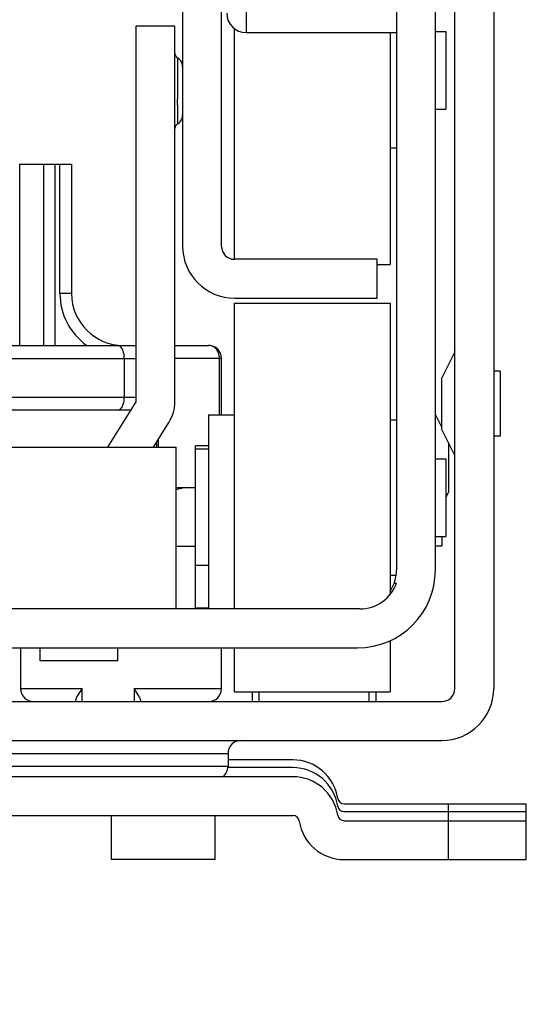
# Model space of a CAD drawing. Units: inches. Extents: x 0 to 17, y 0 to 11.
# Drawn here: x 3.7 to 3.9, y 2 to 2.4 of the extents above; entities that cross this region are included whole.
import ezdxf
from ezdxf.enums import TextEntityAlignment as Align

# ---------------------------------------------------------------- set-up
doc = ezdxf.new("R2010")
doc.units = ezdxf.units.IN
doc.header["$LTSCALE"] = 0.935
doc.header["$MEASUREMENT"] = 0
doc.layers.get('0').update_dxf_attribs({"linetype": 'CONTINUOUS'})
doc.styles.get("Standard").update_dxf_attribs({"font": 'bluprnt.ttf'})
doc.dimstyles.new('DIMSTYLE_2', dxfattribs={"dimtxt": 0.125, "dimasz": 0.1875, "dimexe": 0.125, "dimexo": 0.0625, "dimgap": 0.0625, "dimtad": 0, "dimtih": 1, "dimtoh": 1, "dimlfac": 8, "dimzin": 4, "dimdsep": 46, "dimtxsty": 'Standard', "dimblk": 'CLOSED', "dimblk1": 'CLOSED', "dimblk2": 'CLOSED', "dimcen": 0.09, "dimadec": 3, "dimazin": 1, "dimtfac": 1, "dimtdec": 3, "dimtofl": 0, "dimtmove": 0, "dimatfit": 3, "dimldrblk": 'CLOSED', "dimfxl": 0, "dimtolj": 1, "dimtzin": 4, "dimarcsym": 0})

# ---------------------------------------------------------------- blocks, each defined once
blk = doc.blocks.new('_CLOSED')
at = {"color": 0, "linetype": 'ByBlock'}
for p, q in [((0, 0), (-1, 0.1666666667)), ((-1, 0.1666666667), (-1, -0.1666666667)), ((-1, -0.1666666667), (0, 0)), ((-1, 0), (0, 0))]:
    blk.add_line(p, q, dxfattribs=at)
blk = doc.blocks.new('*D5')
at = {"color": 7, "linetype": 'Continuous'}
for p, q in [((4.7480161343, 2.6264582143), (4.7480161343, 3.0014582143)), ((4.359300691700001, 2.6264582143), (4.8730161343, 2.6264582143)), ((3.941977857, 2.0922554584), (4.8730161343, 2.0922554584)), ((4.7480161343, 2.0922554584), (4.7480161343, 1.7172554584))]:
    blk.add_line(p, q, dxfattribs=at)
at = {"color": 7, "linetype": 'Continuous', "xscale": 0.1875, "yscale": 0.1875, "zscale": 0.1875}
for p, rotation in [((4.7480161343, 2.6264582143), 270), ((4.7480161343, 2.0922554584), 90)]:
    blk.add_blockref('_CLOSED', p, dxfattribs=dict(at, rotation=rotation))
at = {"color": 7, "linetype": 'Continuous'}
for s, p, p2 in [('4.27', (4.3980161343, 2.3851730399), (4.7980161343, 2.3851730399)), ('[', (4.3980161343, 2.1976730399), (4.4980161343, 2.1976730399)), (']', (4.9980161343, 2.1976730399), (5.0980161343, 2.1976730399)), ('108,6', (4.4980161343, 2.1976730399), (4.9980161343, 2.1976730399))]:
    blk.add_text(s, height=0.125, dxfattribs=at).set_placement(p, p2, align=Align.FIT)
blk = doc.blocks.new('*D22')
at = {"color": 7, "linetype": 'Continuous'}
for p, q in [((3.3282967546, 2.0297554584), (3.3282967546, 1.6818779947)), ((3.879477857, 2.0297554584), (3.879477857, 1.6818779947)), ((3.6038873058, 1.8068779947), (2.9542767082, 1.8068779947)), ((3.3282967546, 1.8068779947), (3.6038873058, 1.8068779947)), ((3.879477857, 1.8068779947), (3.6038873058, 1.8068779947))]:
    blk.add_line(p, q, dxfattribs=at)
at = {"color": 7, "linetype": 'Continuous', "xscale": 0.1875, "yscale": 0.1875, "zscale": 0.1875, "rotation": 180}
blk.add_blockref('_CLOSED', (3.3282967546, 1.8068779947), dxfattribs=at)
at = {"color": 7, "linetype": 'Continuous', "xscale": 0.1875, "yscale": 0.1875, "zscale": 0.1875}
blk.add_blockref('_CLOSED', (3.879477857, 1.8068779947), dxfattribs=at)
at = {"color": 7, "linetype": 'Continuous'}
for s, p, p2 in [('4.41', (2.3917767082, 1.7443779947), (2.7917767082, 1.7443779947)), ('[', (2.3917767082, 1.5568779947), (2.4917767082, 1.5568779947)), (']', (2.7917767082, 1.5568779947), (2.8917767082, 1.5568779947)), ('112', (2.4917767082, 1.5568779947), (2.7917767082, 1.5568779947))]:
    blk.add_text(s, height=0.125, dxfattribs=at).set_placement(p, p2, align=Align.FIT)

msp = doc.modelspace()

# ---------------------------------------------------------------- linework, layer by layer
at = {"color": 7, "linetype": 'Continuous'}
for p, q in [((3.7490644712, 2.5467338048), (3.7490644712, 2.3252771119)), ((3.7638282507, 2.3252771119), (3.7638282507, 2.5467338048)), ((3.8524109279, 2.1572160883), (3.8524109279, 2.511546797)), ((3.8671747074, 2.511546797), (3.8671747074, 2.1572160883)), ((3.8302652586, 2.4876786867), (3.8302652586, 2.2022456159)), ((3.8450290381, 2.2022456159), (3.8450290381, 2.4876786867)), ((3.7731786444, 2.480296797), (3.7731786444, 2.4064778993)), ((3.7461117153, 2.4089385292), (3.7313479357, 2.4089385292)), ((3.7313479357, 2.4089385292), (3.7313479357, 2.2662219938)), ((3.7461117153, 2.2662219938), (3.7461117153, 2.4089385292)), ((3.7687495105, 2.3203558521), (3.7687495105, 2.4079587073)), ((3.7731786444, 2.4064778993), (3.8302652586, 2.4064778993)), ((3.8278046287, 2.4064778993), (3.8278046287, 2.3183873481)), ((3.8450290381, 2.4069700253), (3.848966046, 2.4069700253)), ((3.848966046, 2.4069700253), (3.848966046, 2.3774424663)), ((3.7470959672, 2.3968982215), (3.7470980146, 2.3811811557)), ((3.7490644712, 2.3934889135), (3.7490438642, 2.393889353)), ((3.7470987295, 2.3790783683), (3.7470980146, 2.3811811557)), ((3.7470987295, 2.3790783683), (3.7470959669, 2.3717858754)), ((3.8450290381, 2.3774424663), (3.848966046, 2.3774424663)), ((3.8278046287, 2.3626786867), (3.8302652586, 2.3626786867)), ((3.687204235, 2.3565271119), (3.7068892743, 2.3565271119)), ((3.687204235, 2.2876294741), (3.687204235, 2.3565271119)), ((3.6963346528, 2.2876294741), (3.6963346528, 2.3565271119)), ((3.7006777759, 2.2876294741), (3.7006777759, 2.3565271119)), ((3.7024601405, 2.3073145135), (3.7024601405, 2.3565271119)), ((3.7068892743, 2.3565271119), (3.7068892743, 2.3073145135)), ((3.8228833688, 2.3203558521), (3.7687495105, 2.3203558521)), ((3.8228833688, 2.3055920726), (3.8228833688, 2.3203558521)), ((3.8228833688, 2.3183873481), (3.8278046287, 2.3183873481)), ((3.7068892743, 2.3073145135), (3.7024601405, 2.3073145135)), ((3.7687495105, 2.3055920726), (3.8228833688, 2.3055920726)), ((3.7687495105, 2.3036235686), (3.8278046287, 2.3036235686)), ((3.7687495105, 2.1874818363), (3.7687495105, 2.3036235478)), ((3.8278046287, 2.3036235449), (3.8278046287, 2.1929629247)), ((3.4764266759, 2.2876294741), (3.7313479357, 2.2876294741)), ((3.7461117153, 2.2876294741), (3.7589069909, 2.2876294741)), ((3.4764266759, 2.2827082143), (3.7313479357, 2.2827082143)), ((3.7269187783, 2.2827082143), (3.7269187783, 2.2679444348)), ((3.7638282507, 2.2827082143), (3.7461117153, 2.2827082143)), ((3.7628546064, 2.2843844999), (3.7620727506, 2.2859427164)), ((3.7630913239, 2.2831299788), (3.7628546064, 2.2843844999)), ((3.7631075489, 2.261300734), (3.7631075489, 2.2827082143)), ((3.7638282507, 2.261300734), (3.7638282507, 2.2827082143)), ((3.8524109279, 2.2851688442), (3.847489668, 2.2753263245)), ((3.847489668, 2.2556414494), (3.847489668, 2.2753261603)), ((3.8696353373, 2.2777869544), (3.8671747074, 2.2777869544)), ((3.8696353373, 2.2777869453), (3.8696353373, 2.2531806644)), ((3.4764266759, 2.2679444348), (3.7313479357, 2.2679444348)), ((3.7313479357, 2.2662219938), (3.7205826798, 2.2489975844)), ((3.7293486739, 2.2630231749), (3.4784259377, 2.2630231749)), ((3.7589069909, 2.261300734), (3.7687495105, 2.261300734)), ((3.7589069909, 2.261300734), (3.7589069909, 2.1874818363)), ((3.8450290381, 2.261300734), (3.847489668, 2.2563794741)), ((3.737992832, 2.2489975844), (3.7438675957, 2.2583972063)), ((3.8278046287, 2.25933223), (3.8302652586, 2.25933223)), ((3.8524109279, 2.2457987655), (3.847489668, 2.2556412852)), ((3.8696353373, 2.2531806552), (3.8671747074, 2.2531806552)), ((3.6727849641, 2.2489975844), (3.7466038207, 2.2489975844)), ((3.7392219515, 2.2489975844), (3.7392219515, 2.2509641755)), ((3.7399426533, 2.2489975844), (3.7399426533, 2.2521172984)), ((3.7466038413, 2.1874818363), (3.7466038413, 2.2489975844)), ((3.7589069909, 2.2494897104), (3.753985731, 2.2494897104)), ((3.753985731, 2.1878315786), (3.753985731, 2.2494897104)), ((3.849950298, 2.2507200253), (3.849950298, 2.2317733392)), ((3.7589069909, 2.2482593954), (3.753985731, 2.2482593954)), ((3.8450290381, 2.2445684505), (3.848966046, 2.2445684505)), ((3.848966046, 2.2445674656), (3.848966046, 2.2150418764)), ((3.753985731, 2.2334956159), (3.7466038413, 2.2334956159)), ((3.7483053268, 2.2332722477), (3.7489162517, 2.2333932118)), ((3.848966046, 2.229804671), (3.849950298, 2.2317731749)), ((3.8450290381, 2.2150408915), (3.848966046, 2.2150408915)), ((3.847489668, 2.2150408915), (3.847489668, 2.2113499466)), ((3.7466038413, 2.2113499466), (3.753985731, 2.2113499466)), ((3.847489668, 2.2113499466), (3.8450290381, 2.2113499466)), ((3.7589069909, 2.2039680568), (3.753985731, 2.2039680568)), ((3.8278046287, 2.2002771119), (3.8301307764, 2.2002771119)), ((3.8294209039, 2.197324356), (3.8302652586, 2.197324356)), ((3.8163458338, 2.1874818363), (3.3914287779, 2.1874818363)), ((3.7589069909, 2.1878315786), (3.753985731, 2.1878315786)), ((3.8278046287, 2.1754150225), (3.8278046287, 2.1559857971)), ((3.3922731326, 2.1727180568), (3.8155014791, 2.1727180568)), ((3.6875487231, 2.1727180568), (3.6875487231, 2.1572160883)), ((3.6949306129, 2.167796797), (3.6949306129, 2.1727180568)), ((3.724458172, 2.167796797), (3.724458172, 2.1727180568)), ((3.7638282507, 2.1572160883), (3.7638282507, 2.1727180568)), ((3.7687495105, 2.1559857941), (3.7687495105, 2.1727180568)), ((3.7244579347, 2.167796797), (3.6949308502, 2.167796797)), ((3.6875487231, 2.1572160883), (3.7109247074, 2.1572160883)), ((3.7109247074, 2.1572160883), (3.7091847791, 2.1546522064)), ((3.7109247074, 2.1522948285), (3.7109247074, 2.1572160883)), ((3.7306097468, 2.1572160883), (3.7638282507, 2.1572160883)), ((3.7306097468, 2.1572160883), (3.7306097468, 2.1522948285)), ((3.732349675, 2.1546522064), (3.7306097468, 2.1572160883)), ((3.7687495105, 2.1559857733), (3.8278046287, 2.1559857733)), ((3.7756392743, 2.1522951499), (3.7756392743, 2.1559857733)), ((3.7780999043, 2.1522948285), (3.7780999043, 2.1559857733)), ((3.8199306129, 2.1522948285), (3.8199306129, 2.1559857733)), ((3.8223912428, 2.1559857733), (3.8223912428, 2.152295185)), ((3.3602849436, 2.1522948285), (3.847489668, 2.1522948285)), ((3.708685071, 2.153736286), (3.7084640775, 2.1529541523)), ((3.7084640775, 2.1522948285), (3.7084640775, 2.1529541523)), ((3.7091847791, 2.1546522064), (3.708685071, 2.153736286)), ((3.7328493832, 2.153736286), (3.732349675, 2.1546522064)), ((3.7330703767, 2.1529541523), (3.7328949246, 2.1536328214)), ((3.7330703767, 2.1529541523), (3.7330703767, 2.1522948285)), ((3.3602849436, 2.1375310489), (3.847489668, 2.1375310489)), ((3.441485731, 2.1326097891), (3.7662888806, 2.1326097891)), ((3.7662888806, 2.1326097891), (3.7662888806, 2.1276885292)), ((3.7908951798, 2.1301491592), (3.7662888806, 2.1301491592)), ((3.441485731, 2.1276885292), (3.7662888806, 2.1276885292)), ((3.7908951798, 2.1271964033), (3.7662888806, 2.1271964033)), ((3.7908951798, 2.1237515214), (3.4168794318, 2.1237515214)), ((3.8103575026, 2.1134168757), (3.879477857, 2.1134168757)), ((3.8103575026, 2.1104641198), (3.879477857, 2.1104641198)), ((3.849950298, 2.0922554584), (3.849950298, 2.1134168757)), ((3.879477857, 2.0922554584), (3.879477857, 2.1134168757)), ((3.4168794318, 2.1089877418), (3.7908951798, 2.1089877418)), ((3.721997542, 2.0922554584), (3.721997542, 2.1089877418)), ((3.7613676208, 2.0922554584), (3.7613676208, 2.1089877418)), ((3.8103575026, 2.1070192379), (3.879477857, 2.1070192379)), ((3.7613676208, 2.0922554584), (3.721997542, 2.0922554584)), ((3.8103575026, 2.0922554584), (3.879477857, 2.0922554584))]:
    msp.add_line(p, q, dxfattribs=at)
for points in [[(3.7490438642, 2.393889353), (3.7489830073, 2.3942839275), (3.7488833265, 2.3946686257), (3.7487462285, 2.3950395324), (3.7485731341, 2.3953929114), (3.7483663225, 2.395725634), (3.7481287712, 2.3960350549), (3.7478634899, 2.3963185072), (3.7475734976, 2.3965733726), (3.7472616922, 2.3967972135), (3.7470962975, 2.3968980316)], [(3.7470866541, 2.3717830275), (3.7472594212, 2.3718877407), (3.7475718187, 2.372111335), (3.7478623108, 2.3723659482), (3.7481279991, 2.3726491279), (3.7483658645, 2.3729582402), (3.7485729073, 2.3732906151), (3.7487461531, 2.3736435939), (3.7488833253, 2.3740140143), (3.7489830247, 2.3743981223), (3.7490438731, 2.3747920082), (3.7490644712, 2.3751916629)]]:
    msp.add_lwpolyline(points, dxfattribs=at)
for centre, radius, start, end in [((3.7731786444, 2.4138597891), 0.007381889799999999, 180, 270), ((3.7480817571, 2.3986038836), 0.0019700419, 180, 239.9741725453), ((3.7480817571, 2.3700605765), 0.0019700419, 120.0258274547, 180), ((3.7687495105, 2.3252771119), 0.0196850394, 180, 270), ((3.7687495105, 2.3252771119), 0.0049212598, 180, 270), ((3.7265743137, 2.3073145135), 0.0241139386, 180, 234.7187381727), ((3.7265743137, 2.3073145135), 0.0196850394, 180, 270), ((3.7589069909, 2.2827082143), 0.0049212598, 0, 90), ((3.7571560273, 2.2819441879), 0.0063482542, 41.9523049338, 45.4809304885), ((3.7583841717, 2.283203956), 0.0045941727, 36.5937913485, 40.5071833708), ((3.7573394495, 2.2826975137), 0.0057681093, 0.1062914496, 4.299796887799999), ((3.7313479357, 2.2662219938), 0.0147637795, 327.9946167919, 360), ((3.7316264242, 2.3077913609), 0.0763555548, 281.313297793, 281.7425754057), ((3.712616775, 2.3993961535), 0.1699119783, 281.732079432, 281.8728749821), ((3.7948147764, 2.0094161563), 0.2286365643, 101.7370740842, 101.9241614019), ((3.8155014791, 2.2022456159), 0.0295275591, 270, 360), ((3.8155014791, 2.2022456159), 0.0147637795, 340.5287793655, 360), ((3.8163458338, 2.2022456159), 0.0147637795, 270, 340.5287793655), ((3.8155014791, 2.2022456159), 0.0147637795, 326.4565736715, 339.8394030761), ((3.692469983, 2.1572160883), 0.0049212598, 180, 270), ((3.7589069909, 2.1572160883), 0.0049212598, 270, 360), ((3.847489668, 2.1572160883), 0.0196850394, 270, 360), ((3.847489668, 2.1572160883), 0.0049212598, 270, 360), ((3.7288319899, 2.1519062195), 0.0044145886, 23.02375634489999, 24.4909637299), ((3.7712101405, 2.1326097891), 0.0049212598, 90, 180), ((3.7908951798, 2.1129247497), 0.0172244094, 8.626926558699997, 90), ((3.7613676208, 2.1276885292), 0.0049212598, 306.8183792053, 360), ((3.7908951798, 2.1099719938), 0.0172244094, 8.626926558699997, 90), ((3.7908951798, 2.1065271119), 0.0172244094, 8.626926558699997, 90), ((3.8103575026, 2.1158775056), 0.0024606299, 188.7935154141, 269.9999999999), ((3.8103575026, 2.1129247497), 0.0024606299, 188.7935154141, 269.9999999999), ((3.7908951798, 2.1065271119), 0.0024606299, 8.7935154145, 90.00000000009999), ((3.8103575026, 2.1094798678), 0.0172244094, 188.6269265587, 270), ((3.8103575026, 2.1094798678), 0.0024606299, 188.7935154136, 269.9999999999)]:
    msp.add_arc(centre, radius, start, end, dxfattribs=at)
for points, knots in [([(3.7269187798, 2.2827082143), (3.7269187798, 2.2833391043), (3.7267911788, 2.2845492061), (3.7262789312, 2.2863570523), (3.7252114371, 2.2876294825), (3.7244581366, 2.2876294741)], [0, 0, 0, 0, 0.3243533655, 0.6127128884, 1, 1, 1, 1]), ([(3.7616070842, 2.2864706019), (3.7614220459, 2.2866520565), (3.7606661666, 2.2872993736), (3.7596417128, 2.2876294741), (3.7589069909, 2.2876294741)], [0, 0, 0, 0, 0.2607568068, 1, 1, 1, 1]), ([(3.7244581366, 2.2630231749), (3.7252111419, 2.2630231665), (3.726278667, 2.264295041), (3.726791098, 2.2661029129), (3.7269187798, 2.267313332), (3.7269187798, 2.2679444348)], [0, 0, 0, 0, 0.3871305098, 0.6755412573999999, 1, 1, 1, 1])]:
    msp.add_open_spline(points, degree=3, knots=knots, dxfattribs=at)

# ---------------------------------------------------------------- dimensions: what is measured, and where the dimension line sits
dim = msp.add_linear_dim(base=(4.7480161343, 2.6264582143), p1=(3.879477857, 2.0922554584), p2=(4.296800691700001, 2.6264582143), angle=90, text='<>\\P[]', dimstyle='DIMSTYLE_2', dxfattribs=at)
dim.commit()
dim.dimension.update_dxf_attribs({"geometry": '*D5', "text_midpoint": (4.7480161343, 2.3539230399), "dimtype": 160})
dim = msp.add_linear_dim(base=(3.879477857, 1.8068779947), p1=(3.3282967546, 2.0922554584), p2=(3.879477857, 2.0922554584), text='<>\\P[]', dimstyle='DIMSTYLE_2', dxfattribs=at)
dim.commit()
dim.dimension.update_dxf_attribs({"geometry": '*D22', "text_midpoint": (2.6417767082, 1.7131279947), "dimtype": 160})

doc.saveas('drawing.dxf')
